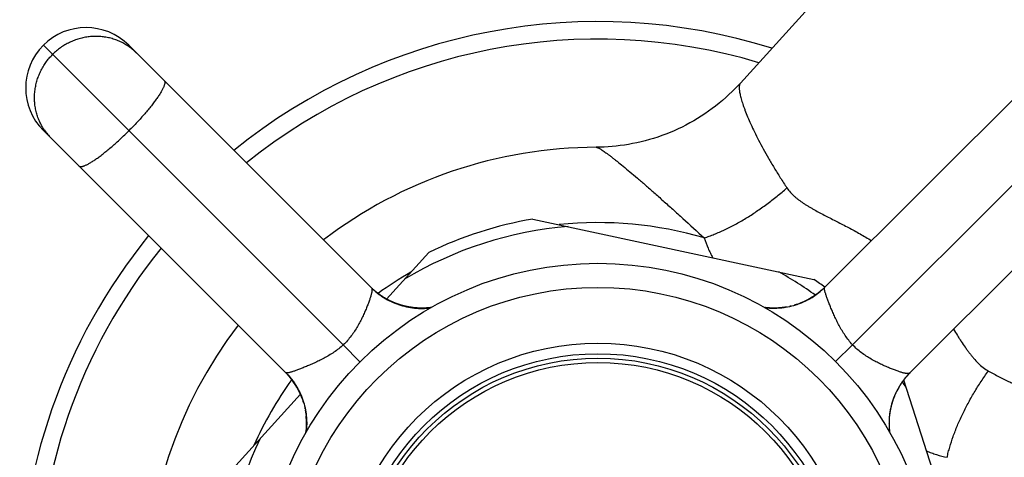
# Model space of a CAD drawing. Units: inches. Extents: x 0 to 11, y 0 to 8.5.
# Drawn here: x 2.8 to 3.6, y 5.3 to 5.7 of the extents above; entities that cross this region are included whole.
import ezdxf

# ---------------------------------------------------------------- set-up
doc = ezdxf.new("R2010")
doc.units = ezdxf.units.IN
doc.header["$LTSCALE"] = 0.605
doc.header["$MEASUREMENT"] = 0
doc.layers.get('0').update_dxf_attribs({"linetype": 'CONTINUOUS'})

msp = doc.modelspace()

# ---------------------------------------------------------------- linework, layer by layer
at = {"color": 7, "linetype": 'Continuous'}
for p, q in [((3.36436, 5.59926), (3.80158, 6.08196)), ((3.03526, 5.3821), (2.78671, 5.63065)), ((2.85701, 5.62986), (2.85692, 5.62992)), ((2.85701, 5.62986), (2.85692, 5.62992)), ((2.85742, 5.63065), (3.05869, 5.42938)), ((3.43425, 5.42967), (3.63523, 5.63065)), ((3.45739, 5.3821), (3.70595, 5.63065)), ((2.98769, 5.35896), (2.78671, 5.55994)), ((2.7875, 5.56035), (2.78744, 5.56044)), ((2.7875, 5.56035), (2.78744, 5.56044)), ((3.70595, 5.55994), (3.50467, 5.35867)), ((3.19249, 5.48647), (3.42539, 5.43625)), ((3.07122, 5.42012), (3.10617, 5.45871)), ((3.05833, 5.42975), (3.0581, 5.42997)), ((3.05854, 5.42954), (3.05831, 5.42976)), ((3.05877, 5.42932), (3.05855, 5.42953)), ((3.05899, 5.4291), (3.05878, 5.42931)), ((3.05923, 5.42888), (3.059, 5.42909)), ((3.05946, 5.42867), (3.05921, 5.4289)), ((3.05968, 5.42846), (3.05946, 5.42867)), ((3.0599, 5.42825), (3.05968, 5.42846)), ((3.06013, 5.42805), (3.05988, 5.42828)), ((3.06035, 5.42785), (3.06011, 5.42807)), ((3.06057, 5.42765), (3.06033, 5.42786)), ((3.0608, 5.42746), (3.06055, 5.42767)), ((3.06102, 5.42726), (3.06077, 5.42748)), ((3.06124, 5.42707), (3.06097, 5.4273)), ((3.06146, 5.42688), (3.06121, 5.42709)), ((3.06167, 5.4267), (3.06144, 5.42689)), ((3.06179, 5.4266), (3.06168, 5.42669)), ((3.06201, 5.42642), (3.06177, 5.42662)), ((3.06223, 5.42624), (3.06199, 5.42643)), ((3.06245, 5.42606), (3.0622, 5.42626)), ((3.06267, 5.42588), (3.06242, 5.42608)), ((3.06289, 5.42571), (3.06262, 5.42591)), ((3.0631, 5.42553), (3.06285, 5.42573)), ((3.06332, 5.42536), (3.06307, 5.42555)), ((3.06354, 5.42519), (3.06329, 5.42538)), ((3.06375, 5.42502), (3.06349, 5.42523)), ((3.06397, 5.42486), (3.0637, 5.42506)), ((3.06418, 5.4247), (3.06393, 5.42489)), ((3.0644, 5.42453), (3.06418, 5.4247)), ((3.06461, 5.42438), (3.0644, 5.42453)), ((3.06483, 5.42422), (3.06461, 5.42438)), ((3.06504, 5.42406), (3.06483, 5.42422)), ((3.06525, 5.42391), (3.06504, 5.42406)), ((3.06547, 5.42375), (3.06525, 5.42391)), ((3.06578, 5.42353), (3.06547, 5.42375)), ((3.0661, 5.42331), (3.06578, 5.42353)), ((3.06684, 5.4228), (3.06652, 5.42302)), ((3.06715, 5.42259), (3.06684, 5.4228)), ((3.06746, 5.42239), (3.06715, 5.42259)), ((3.06777, 5.42218), (3.06746, 5.42239)), ((3.06808, 5.42199), (3.06777, 5.42218)), ((3.06839, 5.42179), (3.06808, 5.42199)), ((3.0687, 5.4216), (3.06839, 5.42179)), ((3.069, 5.42141), (3.0687, 5.4216)), ((3.0693, 5.42123), (3.069, 5.42141)), ((3.0696, 5.42104), (3.0693, 5.42123)), ((3.0699, 5.42087), (3.0696, 5.42104)), ((3.0702, 5.42069), (3.0699, 5.42087)), ((3.0705, 5.42052), (3.0702, 5.42069)), ((3.07079, 5.42035), (3.0705, 5.42052)), ((3.07147, 5.41998), (3.07118, 5.42014)), ((3.07175, 5.41982), (3.07147, 5.41998)), ((3.07204, 5.41967), (3.07175, 5.41982)), ((3.07232, 5.41952), (3.07204, 5.41967)), ((3.0726, 5.41937), (3.07232, 5.41952)), ((3.07287, 5.41923), (3.0726, 5.41937)), ((3.07315, 5.41909), (3.07287, 5.41923)), ((3.07342, 5.41895), (3.07315, 5.41909)), ((3.07368, 5.41882), (3.07342, 5.41895)), ((3.07394, 5.41869), (3.07368, 5.41882)), ((3.41908, 5.41888), (3.41847, 5.41857)), ((3.0742, 5.41856), (3.07394, 5.41869)), ((3.07446, 5.41844), (3.0742, 5.41856)), ((3.07471, 5.41832), (3.07446, 5.41844)), ((3.07496, 5.4182), (3.07471, 5.41832)), ((3.07521, 5.41809), (3.07496, 5.4182)), ((3.07545, 5.41798), (3.07521, 5.41809)), ((3.0757, 5.41787), (3.07545, 5.41798)), ((3.07594, 5.41776), (3.0757, 5.41787)), ((3.07625, 5.41762), (3.07594, 5.41776)), ((3.07656, 5.41748), (3.07625, 5.41762)), ((3.07687, 5.41735), (3.07656, 5.41748)), ((3.07718, 5.41722), (3.07687, 5.41735)), ((3.07748, 5.4171), (3.07718, 5.41722)), ((3.07777, 5.41698), (3.07748, 5.4171)), ((3.07806, 5.41686), (3.07777, 5.41698)), ((3.07835, 5.41675), (3.07806, 5.41686)), ((3.07862, 5.41664), (3.07835, 5.41675)), ((3.07889, 5.41653), (3.07862, 5.41664)), ((3.07916, 5.41643), (3.07889, 5.41653)), ((3.0794, 5.41634), (3.07916, 5.41643)), ((3.07968, 5.41624), (3.0794, 5.41634)), ((3.07995, 5.41614), (3.07968, 5.41624)), ((3.08021, 5.41605), (3.07995, 5.41614)), ((3.08046, 5.41596), (3.08008, 5.41609)), ((3.08077, 5.41585), (3.08047, 5.41595)), ((3.08105, 5.41575), (3.08077, 5.41585)), ((3.08136, 5.41565), (3.08105, 5.41575)), ((3.08169, 5.41554), (3.08136, 5.41565)), ((3.08194, 5.41546), (3.08169, 5.41554)), ((3.08221, 5.41537), (3.08194, 5.41546)), ((3.08248, 5.41529), (3.08221, 5.41537)), ((3.08276, 5.4152), (3.08248, 5.41529)), ((3.08305, 5.41511), (3.08276, 5.4152)), ((3.08334, 5.41503), (3.08305, 5.41511)), ((3.08363, 5.41494), (3.08334, 5.41503)), ((3.08393, 5.41485), (3.08363, 5.41494)), ((3.08424, 5.41477), (3.08393, 5.41485)), ((3.08455, 5.41468), (3.08424, 5.41477)), ((3.08486, 5.4146), (3.08455, 5.41468)), ((3.08518, 5.41451), (3.08486, 5.4146)), ((3.08551, 5.41443), (3.08518, 5.41451)), ((3.08584, 5.41434), (3.08551, 5.41443)), ((3.08619, 5.41426), (3.08584, 5.41434)), ((3.08642, 5.4142), (3.08619, 5.41426)), ((3.08677, 5.41412), (3.08642, 5.4142)), ((3.08713, 5.41404), (3.08677, 5.41412)), ((3.0875, 5.41396), (3.08713, 5.41404)), ((3.08787, 5.41388), (3.0875, 5.41396)), ((3.08825, 5.4138), (3.08787, 5.41388)), ((3.08851, 5.41374), (3.08825, 5.4138)), ((3.08877, 5.41369), (3.08851, 5.41374)), ((3.08904, 5.41364), (3.08877, 5.41369)), ((3.0893, 5.41359), (3.08904, 5.41364)), ((3.08957, 5.41354), (3.0893, 5.41359)), ((3.08984, 5.41349), (3.08957, 5.41354)), ((3.0901, 5.41345), (3.08984, 5.41349)), ((3.09037, 5.4134), (3.0901, 5.41345)), ((3.09064, 5.41335), (3.09037, 5.4134)), ((3.09091, 5.41331), (3.09064, 5.41335)), ((3.09118, 5.41327), (3.09091, 5.41331)), ((3.09145, 5.41323), (3.09118, 5.41327)), ((3.09172, 5.41319), (3.09145, 5.41323)), ((3.09238, 5.4131), (3.09211, 5.41313)), ((3.09264, 5.41306), (3.09238, 5.4131)), ((3.0929, 5.41303), (3.09264, 5.41306)), ((3.09316, 5.413), (3.0929, 5.41303)), ((3.09355, 5.41295), (3.09316, 5.413)), ((3.09393, 5.41291), (3.09355, 5.41295)), ((3.09431, 5.41287), (3.09393, 5.41291)), ((3.09469, 5.41283), (3.09431, 5.41287)), ((3.09507, 5.4128), (3.09469, 5.41283)), ((3.09545, 5.41276), (3.09507, 5.4128)), ((3.09582, 5.41273), (3.09545, 5.41276)), ((3.09619, 5.41271), (3.09582, 5.41273)), ((3.09656, 5.41268), (3.09619, 5.41271)), ((3.09693, 5.41266), (3.09656, 5.41268)), ((3.09729, 5.41264), (3.09693, 5.41266)), ((3.09765, 5.41262), (3.09729, 5.41264)), ((3.09789, 5.41261), (3.09765, 5.41262)), ((3.09825, 5.4126), (3.09789, 5.41261)), ((3.09861, 5.41259), (3.09825, 5.4126)), ((3.09896, 5.41258), (3.09861, 5.41259)), ((3.09932, 5.41257), (3.09896, 5.41258)), ((3.09967, 5.41257), (3.09932, 5.41257)), ((3.10002, 5.41256), (3.09967, 5.41257)), ((3.10036, 5.41256), (3.10002, 5.41256)), ((3.10071, 5.41256), (3.10036, 5.41256)), ((3.10105, 5.41257), (3.10071, 5.41256)), ((3.1014, 5.41257), (3.10105, 5.41257)), ((3.10174, 5.41258), (3.1014, 5.41257)), ((3.10208, 5.41259), (3.10174, 5.41258)), ((3.10241, 5.4126), (3.10208, 5.41259)), ((3.10275, 5.41261), (3.10241, 5.4126)), ((3.10308, 5.41262), (3.10275, 5.41261)), ((3.10342, 5.41264), (3.10308, 5.41262)), ((3.10375, 5.41266), (3.10342, 5.41264)), ((3.10452, 5.41271), (3.10419, 5.41268)), ((3.10485, 5.41273), (3.10452, 5.41271)), ((3.10517, 5.41276), (3.10485, 5.41273)), ((3.1055, 5.41278), (3.10517, 5.41276)), ((3.10582, 5.41281), (3.1055, 5.41278)), ((3.10615, 5.41284), (3.10582, 5.41281)), ((3.10647, 5.41287), (3.10615, 5.41284)), ((3.10679, 5.41291), (3.10647, 5.41287)), ((3.10711, 5.41294), (3.10679, 5.41291)), ((3.10743, 5.41298), (3.10711, 5.41294)), ((3.10774, 5.41302), (3.10743, 5.41298)), ((3.10805, 5.41306), (3.10774, 5.41302)), ((3.38483, 5.41303), (3.38459, 5.41306)), ((3.38515, 5.41299), (3.38483, 5.41303)), ((3.38548, 5.41295), (3.38515, 5.41299)), ((3.3858, 5.41292), (3.38548, 5.41295)), ((3.38613, 5.41288), (3.3858, 5.41292)), ((3.38646, 5.41285), (3.38613, 5.41288)), ((3.38679, 5.41282), (3.38646, 5.41285)), ((3.38712, 5.41279), (3.38679, 5.41282)), ((3.38746, 5.41276), (3.38712, 5.41279)), ((3.38779, 5.41273), (3.38746, 5.41276)), ((3.38813, 5.41271), (3.38779, 5.41273)), ((3.38848, 5.41269), (3.38813, 5.41271)), ((3.38882, 5.41267), (3.38848, 5.41269)), ((3.38917, 5.41265), (3.38882, 5.41267)), ((3.38934, 5.41264), (3.38917, 5.41265)), ((3.38969, 5.41262), (3.38934, 5.41264)), ((3.38995, 5.41261), (3.38969, 5.41262)), ((3.39022, 5.4126), (3.38995, 5.41261)), ((3.39048, 5.41259), (3.39022, 5.4126)), ((3.39075, 5.41259), (3.39048, 5.41259)), ((3.39102, 5.41258), (3.39075, 5.41259)), ((3.39128, 5.41257), (3.39102, 5.41258)), ((3.39155, 5.41257), (3.39128, 5.41257)), ((3.39183, 5.41257), (3.39155, 5.41257)), ((3.3921, 5.41257), (3.39183, 5.41257)), ((3.39237, 5.41257), (3.3921, 5.41257)), ((3.39264, 5.41257), (3.39237, 5.41257)), ((3.39292, 5.41257), (3.39264, 5.41257)), ((3.3932, 5.41257), (3.39292, 5.41257)), ((3.39347, 5.41258), (3.3932, 5.41257)), ((3.39375, 5.41258), (3.39347, 5.41258)), ((3.39403, 5.41259), (3.39375, 5.41258)), ((3.39431, 5.4126), (3.39403, 5.41259)), ((3.3946, 5.41261), (3.39431, 5.4126)), ((3.39488, 5.41262), (3.3946, 5.41261)), ((3.39516, 5.41263), (3.39488, 5.41262)), ((3.39545, 5.41265), (3.39516, 5.41263)), ((3.39573, 5.41266), (3.39545, 5.41265)), ((3.39602, 5.41268), (3.39573, 5.41266)), ((3.39631, 5.4127), (3.39602, 5.41268)), ((3.3965, 5.41271), (3.39631, 5.4127)), ((3.39679, 5.41273), (3.3965, 5.41271)), ((3.39708, 5.41276), (3.39679, 5.41273)), ((3.39737, 5.41278), (3.39708, 5.41276)), ((3.39767, 5.41281), (3.39737, 5.41278)), ((3.39796, 5.41283), (3.39767, 5.41281)), ((3.39825, 5.41286), (3.39796, 5.41283)), ((3.39855, 5.41289), (3.39825, 5.41286)), ((3.39884, 5.41292), (3.39855, 5.41289)), ((3.39914, 5.41296), (3.39884, 5.41292)), ((3.39944, 5.41299), (3.39914, 5.41296)), ((3.39974, 5.41303), (3.39944, 5.41299)), ((3.40004, 5.41307), (3.39974, 5.41303)), ((3.40034, 5.41311), (3.40004, 5.41307)), ((3.40064, 5.41315), (3.40034, 5.41311)), ((3.40094, 5.41319), (3.40064, 5.41315)), ((3.40125, 5.41323), (3.40094, 5.41319)), ((3.40155, 5.41328), (3.40125, 5.41323)), ((3.40185, 5.41333), (3.40155, 5.41328)), ((3.40216, 5.41338), (3.40185, 5.41333)), ((3.40247, 5.41343), (3.40216, 5.41338)), ((3.40277, 5.41349), (3.40247, 5.41343)), ((3.40308, 5.41354), (3.40277, 5.41349)), ((3.40568, 5.41407), (3.40538, 5.41401)), ((3.40594, 5.41414), (3.40568, 5.41407)), ((3.40621, 5.4142), (3.40594, 5.41414)), ((3.41006, 5.41525), (3.40978, 5.41517)), ((3.41027, 5.41532), (3.40997, 5.41523)), ((3.41107, 5.41558), (3.41068, 5.41545)), ((3.41158, 5.41575), (3.41105, 5.41557)), ((3.41216, 5.41595), (3.41208, 5.41592)), ((3.41626, 5.41756), (3.41576, 5.41734)), ((3.03526, 5.3821), (3.04909, 5.368)), ((3.45739, 5.3821), (3.44329, 5.36827)), ((2.98822, 5.3584), (2.98877, 5.35782)), ((2.98877, 5.35782), (2.98931, 5.35723)), ((2.98901, 5.35756), (2.98924, 5.3573)), ((2.98931, 5.35723), (2.98984, 5.35663)), ((2.9897, 5.35679), (2.99013, 5.35631)), ((2.98984, 5.35663), (2.99044, 5.35594)), ((2.99033, 5.35607), (2.99069, 5.35565)), ((2.99036, 5.35603), (2.99088, 5.35542)), ((2.99069, 5.35565), (2.99112, 5.35514)), ((2.99088, 5.35542), (2.99143, 5.35475)), ((2.99125, 5.35498), (2.99149, 5.35468)), ((2.99172, 5.35439), (2.99203, 5.354)), ((2.99231, 5.35364), (2.99262, 5.35323)), ((2.99235, 5.35359), (2.99285, 5.35293)), ((3.49999, 5.35318), (3.50018, 5.35343)), ((3.50015, 5.35339), (3.50035, 5.35366)), ((3.50032, 5.35361), (3.50052, 5.35387)), ((3.50048, 5.35382), (3.50068, 5.35407)), ((3.50065, 5.35404), (3.50085, 5.35429)), ((3.50082, 5.35426), (3.50102, 5.35451)), ((3.501, 5.35447), (3.50121, 5.35474)), ((3.50117, 5.35469), (3.50137, 5.35494)), ((3.50135, 5.35491), (3.50155, 5.35515)), ((3.50153, 5.35513), (3.50173, 5.35537)), ((3.50171, 5.35535), (3.50191, 5.35559)), ((3.50189, 5.35557), (3.50199, 5.35568)), ((3.50199, 5.35569), (3.50217, 5.3559)), ((3.50219, 5.35591), (3.50236, 5.35612)), ((3.50236, 5.35611), (3.50255, 5.35634)), ((3.50253, 5.35632), (3.50275, 5.35656)), ((3.50271, 5.35652), (3.50294, 5.35679)), ((3.5029, 5.35673), (3.50314, 5.35701)), ((3.50309, 5.35695), (3.50329, 5.35717)), ((3.50324, 5.35712), (3.50346, 5.35737)), ((3.50345, 5.35734), (3.50368, 5.3576)), ((3.50365, 5.35757), (3.50387, 5.35781)), ((3.50386, 5.35779), (3.50407, 5.35802)), ((3.50407, 5.35802), (3.50428, 5.35824)), ((3.50427, 5.35824), (3.50449, 5.35847)), ((3.50448, 5.35846), (3.50471, 5.35869)), ((3.5047, 5.35868), (3.50493, 5.35892)), ((3.50492, 5.35891), (3.50515, 5.35915)), ((3.5051, 5.3591), (3.50529, 5.35929)), ((2.99269, 5.35314), (2.99292, 5.35284)), ((2.9931, 5.35259), (2.99343, 5.35214)), ((2.99356, 5.35196), (2.99381, 5.35161)), ((2.99381, 5.35161), (2.99412, 5.35116)), ((2.99403, 5.35129), (2.99424, 5.35099)), ((2.99424, 5.35099), (2.99434, 5.35085)), ((2.99444, 5.3507), (2.99465, 5.35038)), ((2.99479, 5.35017), (2.99504, 5.3498)), ((2.99515, 5.34963), (2.9954, 5.34924)), ((2.99522, 5.34952), (2.99557, 5.34896)), ((2.99553, 5.34903), (2.99574, 5.34869)), ((2.99556, 5.34899), (2.99591, 5.34843)), ((2.99584, 5.34854), (2.99607, 5.34817)), ((2.99587, 5.34848), (2.99622, 5.34791)), ((2.99612, 5.34808), (2.99632, 5.34775)), ((2.99618, 5.34799), (2.99652, 5.3474)), ((2.99646, 5.34751), (2.99674, 5.34704)), ((2.99674, 5.34704), (2.99703, 5.34653)), ((2.99695, 5.34667), (2.99725, 5.34614)), ((2.99708, 5.34644), (2.99721, 5.3462)), ((2.99718, 5.34626), (2.99735, 5.34595)), ((2.99758, 5.34552), (2.99782, 5.34508)), ((2.99771, 5.34528), (2.99795, 5.34483)), ((3.49486, 5.34513), (3.49501, 5.34541)), ((3.49501, 5.34541), (3.49516, 5.3457)), ((3.49516, 5.3457), (3.49532, 5.34599)), ((3.49532, 5.34599), (3.49548, 5.34628)), ((3.49548, 5.34628), (3.49565, 5.34657)), ((3.49565, 5.34657), (3.49581, 5.34686)), ((3.49581, 5.34686), (3.49599, 5.34716)), ((3.49599, 5.34716), (3.49616, 5.34745)), ((3.49616, 5.34745), (3.49634, 5.34775)), ((3.49634, 5.34775), (3.49652, 5.34806)), ((3.49652, 5.34806), (3.4967, 5.34836)), ((3.4967, 5.34836), (3.49689, 5.34866)), ((3.49689, 5.34866), (3.49708, 5.34897)), ((3.49708, 5.34897), (3.49728, 5.34928)), ((3.49728, 5.34928), (3.49748, 5.34959)), ((3.49748, 5.34959), (3.49768, 5.3499)), ((3.49768, 5.3499), (3.49788, 5.35021)), ((3.49788, 5.35021), (3.49809, 5.35052)), ((3.49809, 5.35052), (3.49831, 5.35084)), ((3.49831, 5.35084), (3.49853, 5.35115)), ((3.49853, 5.35115), (3.49875, 5.35147)), ((3.49875, 5.35147), (3.49897, 5.35179)), ((3.49897, 5.35179), (3.4992, 5.35211)), ((3.4992, 5.35211), (3.49935, 5.35232)), ((3.49935, 5.35232), (3.49951, 5.35253)), ((3.49951, 5.35253), (3.49967, 5.35275)), ((3.49967, 5.35275), (3.49983, 5.35296)), ((3.56554, 5.14857), (3.49981, 5.35292)), ((3.49983, 5.35296), (3.49999, 5.35318)), ((2.94623, 5.28213), (2.99971, 5.34117)), ((2.99793, 5.34487), (2.99815, 5.34444)), ((2.99834, 5.34407), (2.99856, 5.34363)), ((2.99853, 5.34369), (2.99877, 5.34321)), ((2.99872, 5.34331), (2.99895, 5.34285)), ((2.9989, 5.34294), (2.99907, 5.34258)), ((2.99907, 5.34258), (2.99928, 5.34213)), ((2.99921, 5.34228), (2.99939, 5.34188)), ((2.99936, 5.34197), (2.99955, 5.34154)), ((2.99946, 5.34174), (2.99962, 5.34138)), ((2.9997, 5.34121), (2.99987, 5.34081)), ((2.99985, 5.34087), (2.99999, 5.34053)), ((2.99998, 5.34056), (3.00015, 5.34015)), ((3.00033, 5.33972), (3.00035, 5.33968)), ((3.00035, 5.33968), (3.00049, 5.33933)), ((3.00046, 5.33941), (3.0006, 5.33904)), ((3.00056, 5.33914), (3.00072, 5.33875)), ((3.00083, 5.33845), (3.00094, 5.33816)), ((3.00093, 5.3382), (3.00104, 5.33791)), ((3.00102, 5.33795), (3.00114, 5.33764)), ((3.00129, 5.33722), (3.00142, 5.33685)), ((3.49127, 5.33694), (3.49139, 5.33728)), ((3.49136, 5.33721), (3.49145, 5.33745)), ((3.49145, 5.33745), (3.49155, 5.33773)), ((3.49155, 5.33773), (3.49166, 5.33802)), ((3.49166, 5.33802), (3.49175, 5.33827)), ((3.49175, 5.33827), (3.49185, 5.33853)), ((3.49185, 5.33853), (3.49196, 5.3388)), ((3.49196, 5.3388), (3.49207, 5.33908)), ((3.49207, 5.33908), (3.49218, 5.33937)), ((3.49218, 5.33937), (3.4923, 5.33966)), ((3.4923, 5.33966), (3.49242, 5.33996)), ((3.49242, 5.33996), (3.49255, 5.34026)), ((3.49255, 5.34026), (3.49268, 5.34056)), ((3.49268, 5.34056), (3.49281, 5.34087)), ((3.49281, 5.34087), (3.49295, 5.34119)), ((3.49295, 5.34119), (3.49309, 5.3415)), ((3.49309, 5.3415), (3.49319, 5.34174)), ((3.49319, 5.34174), (3.49331, 5.34199)), ((3.49331, 5.34199), (3.49342, 5.34223)), ((3.49342, 5.34223), (3.49353, 5.34248)), ((3.49353, 5.34248), (3.49365, 5.34273)), ((3.49365, 5.34273), (3.49377, 5.34298)), ((3.49377, 5.34298), (3.4939, 5.34324)), ((3.4939, 5.34324), (3.49403, 5.3435)), ((3.49403, 5.3435), (3.49416, 5.34377)), ((3.49416, 5.34377), (3.49429, 5.34403)), ((3.49429, 5.34403), (3.49443, 5.3443)), ((3.49443, 5.3443), (3.49457, 5.34458)), ((3.49457, 5.34458), (3.49471, 5.34485)), ((3.49471, 5.34485), (3.49486, 5.34513)), ((3.00137, 5.33698), (3.00151, 5.33659)), ((3.00147, 5.33671), (3.00159, 5.33634)), ((3.00168, 5.33609), (3.0018, 5.33573)), ((3.00179, 5.33576), (3.00192, 5.33537)), ((3.00188, 5.33549), (3.00199, 5.33513)), ((3.00206, 5.33493), (3.00214, 5.33467)), ((3.00212, 5.33472), (3.0022, 5.33447)), ((3.00336, 5.33005), (3.00342, 5.32978)), ((3.00342, 5.32978), (3.00348, 5.32951)), ((3.00348, 5.32951), (3.00354, 5.32923)), ((3.00354, 5.32923), (3.00359, 5.32898)), ((3.00359, 5.32897), (3.0036, 5.32892)), ((3.48903, 5.32884), (3.48909, 5.3291)), ((3.48909, 5.3291), (3.48917, 5.32948)), ((3.48917, 5.32948), (3.48925, 5.32986)), ((3.48925, 5.32986), (3.48933, 5.33023)), ((3.48933, 5.33023), (3.48941, 5.33059)), ((3.48941, 5.33059), (3.4895, 5.33094)), ((3.4895, 5.33094), (3.48958, 5.33128)), ((3.48958, 5.33128), (3.48966, 5.33162)), ((3.48966, 5.33162), (3.48975, 5.33195)), ((3.48975, 5.33195), (3.48983, 5.33228)), ((3.48983, 5.33228), (3.48992, 5.3326)), ((3.48992, 5.3326), (3.49, 5.33291)), ((3.49, 5.33291), (3.49009, 5.33322)), ((3.49009, 5.33322), (3.49017, 5.33352)), ((3.49017, 5.33352), (3.49026, 5.33382)), ((3.49026, 5.33382), (3.49035, 5.33412)), ((3.49035, 5.33412), (3.49044, 5.33441)), ((3.49044, 5.33441), (3.49052, 5.33469)), ((3.49052, 5.33469), (3.49061, 5.33497)), ((3.49061, 5.33497), (3.49069, 5.33524)), ((3.49069, 5.33524), (3.49078, 5.3355)), ((3.49078, 5.3355), (3.49086, 5.33575)), ((3.49086, 5.33575), (3.49097, 5.33608)), ((3.49097, 5.33608), (3.49107, 5.33638)), ((3.49107, 5.33638), (3.49116, 5.33665)), ((3.49116, 5.33665), (3.49126, 5.33693)), ((3.48796, 5.32055), (3.48798, 5.32092)), ((3.48798, 5.32092), (3.48801, 5.32129)), ((3.48801, 5.32129), (3.48804, 5.32166)), ((3.48804, 5.32166), (3.48807, 5.32203)), ((3.48807, 5.32203), (3.4881, 5.32241)), ((3.4881, 5.32241), (3.48813, 5.32279)), ((3.48813, 5.32279), (3.48817, 5.32317)), ((3.48817, 5.32317), (3.48821, 5.32355)), ((3.48821, 5.32355), (3.48826, 5.32394)), ((3.48826, 5.32394), (3.4883, 5.32432)), ((3.4883, 5.32432), (3.48834, 5.32459)), ((3.48834, 5.32459), (3.48837, 5.32485)), ((3.48837, 5.32485), (3.48841, 5.32511)), ((3.48841, 5.32511), (3.48844, 5.32537)), ((3.48844, 5.32537), (3.48848, 5.32564)), ((3.48848, 5.32564), (3.48852, 5.3259)), ((3.48852, 5.3259), (3.48856, 5.32617)), ((3.48856, 5.32617), (3.4886, 5.32644)), ((3.4886, 5.32644), (3.48865, 5.32671)), ((3.48865, 5.32671), (3.48869, 5.32698)), ((3.48869, 5.32698), (3.48874, 5.32725)), ((3.48874, 5.32725), (3.48878, 5.32752)), ((3.48878, 5.32752), (3.48883, 5.32779)), ((3.48883, 5.32779), (3.48888, 5.32805)), ((3.48888, 5.32805), (3.48893, 5.32832)), ((3.48893, 5.32832), (3.48898, 5.32858)), ((3.48898, 5.32858), (3.48903, 5.32884)), ((3.48785, 5.31699), (3.48786, 5.31734)), ((3.48786, 5.31664), (3.48785, 5.31699)), ((3.48786, 5.31804), (3.48787, 5.31839)), ((3.48786, 5.31769), (3.48786, 5.31804)), ((3.48786, 5.31734), (3.48786, 5.31769)), ((3.48786, 5.3163), (3.48786, 5.31664)), ((3.48786, 5.31596), (3.48786, 5.3163)), ((3.48787, 5.31562), (3.48786, 5.31596)), ((3.48787, 5.31839), (3.48788, 5.31875)), ((3.48788, 5.31528), (3.48787, 5.31562)), ((3.48788, 5.31875), (3.48789, 5.3191)), ((3.48789, 5.31494), (3.48788, 5.31528)), ((3.48789, 5.3191), (3.48791, 5.31946)), ((3.4879, 5.31472), (3.48789, 5.31494)), ((3.48791, 5.31438), (3.4879, 5.31472)), ((3.48791, 5.31946), (3.48792, 5.31982)), ((3.48793, 5.31405), (3.48791, 5.31438)), ((3.48792, 5.31982), (3.48794, 5.32018)), ((3.48794, 5.31372), (3.48793, 5.31405)), ((3.48794, 5.32018), (3.48796, 5.32055)), ((3.48796, 5.31339), (3.48794, 5.31372)), ((3.48798, 5.31306), (3.48796, 5.31339)), ((3.48801, 5.31273), (3.48798, 5.31306)), ((3.48803, 5.3124), (3.48801, 5.31273)), ((3.48806, 5.31207), (3.48803, 5.3124)), ((3.48808, 5.31175), (3.48806, 5.31207)), ((3.48811, 5.31142), (3.48808, 5.31175)), ((3.48815, 5.3111), (3.48811, 5.31142)), ((3.48818, 5.31078), (3.48815, 5.3111)), ((3.48821, 5.31046), (3.48818, 5.31078)), ((3.48824, 5.31024), (3.48821, 5.31046)), ((3.48827, 5.30993), (3.48824, 5.31024)), ((3.48831, 5.30961), (3.48827, 5.30993)), ((3.48835, 5.30931), (3.48831, 5.30961))]:
    msp.add_line(p, q, dxfattribs=at)
for points in [[(3.36436, 5.59926), (3.36257, 5.59732), (3.36008, 5.59471), (3.35752, 5.59216), (3.35491, 5.58967), (3.35223, 5.58722), (3.3495, 5.58484), (3.3467, 5.58251), (3.34386, 5.58024), (3.34095, 5.57803), (3.338, 5.57589), (3.335, 5.57382), (3.33195, 5.57181), (3.32885, 5.56986), (3.32571, 5.56799), (3.32253, 5.56619), (3.31931, 5.56446), (3.31605, 5.56281), (3.31275, 5.56123), (3.30943, 5.55972), (3.30607, 5.55829), (3.30268, 5.55694), (3.29928, 5.55567), (3.29585, 5.55447), (3.29241, 5.55336), (3.28896, 5.55233), (3.2855, 5.55137), (3.28204, 5.5505), (3.27858, 5.54971), (3.27512, 5.549), (3.27168, 5.54837), (3.26825, 5.54782), (3.26484, 5.54734), (3.26145, 5.54694), (3.25809, 5.54662), (3.25476, 5.54637), (3.25146, 5.54619), (3.24821, 5.54608), (3.24493, 5.54603)], [(3.43421, 5.4297), (3.4336, 5.4291), (3.43241, 5.42799), (3.43118, 5.42691), (3.42991, 5.42586), (3.42862, 5.42484), (3.42729, 5.42385), (3.42593, 5.4229), (3.42455, 5.42199), (3.42314, 5.42111), (3.4217, 5.42028), (3.42026, 5.41949), (3.41879, 5.41874), (3.41731, 5.41803), (3.41589, 5.4174), (3.41458, 5.41686), (3.41334, 5.41637), (3.41215, 5.41594), (3.41102, 5.41556), (3.40994, 5.41522), (3.40893, 5.41491)], [(3.43412, 5.42955), (3.43331, 5.42877), (3.43247, 5.42801), (3.43163, 5.42726), (3.43081, 5.42656)], [(3.06652, 5.42302), (3.06621, 5.42323), (3.0661, 5.42331)], [(3.07118, 5.42014), (3.07089, 5.4203), (3.07079, 5.42035)], [(3.42344, 5.42128), (3.42262, 5.42079), (3.42183, 5.42034), (3.42109, 5.41993), (3.42039, 5.41955), (3.41972, 5.4192)], [(3.4299, 5.42581), (3.42985, 5.42577), (3.42854, 5.42475), (3.42737, 5.42388), (3.42628, 5.42312), (3.42526, 5.42243), (3.42432, 5.42182)], [(3.09211, 5.41313), (3.09185, 5.41317), (3.09172, 5.41319)], [(3.10419, 5.41268), (3.10386, 5.41266), (3.10375, 5.41266)], [(3.40538, 5.41401), (3.40512, 5.41395), (3.4051, 5.41395)], [(3.41788, 5.41829), (3.41732, 5.41803), (3.41678, 5.41779)], [(2.98766, 5.35892), (2.98826, 5.3583), (2.98937, 5.35711), (2.99046, 5.35587), (2.99151, 5.3546), (2.99254, 5.3533), (2.99353, 5.35197), (2.99448, 5.3506), (2.9954, 5.34922), (2.99627, 5.3478), (2.99711, 5.34636), (2.9979, 5.34491), (2.99865, 5.34344), (2.99936, 5.34195), (2.99998, 5.34054), (3.00052, 5.33923), (3.001, 5.338), (3.00143, 5.33683), (3.00181, 5.3357), (3.00215, 5.33463), (3.00245, 5.33362)], [(2.98924, 5.3573), (2.98962, 5.35688), (2.99002, 5.35643)], [(2.99138, 5.35481), (2.99187, 5.3542), (2.99235, 5.35359)], [(2.99281, 5.35298), (2.99325, 5.35238), (2.99368, 5.35179)], [(2.99368, 5.35179), (2.99409, 5.3512), (2.99449, 5.35063), (2.99486, 5.35007), (2.99522, 5.34952)], [(3.00382, 5.32779), (3.00407, 5.32629), (3.00429, 5.32478), (3.00447, 5.32327), (3.00461, 5.32176), (3.00471, 5.32024), (3.00477, 5.31868), (3.00479, 5.31707), (3.00477, 5.31541), (3.0047, 5.31369), (3.00457, 5.31186), (3.00438, 5.30996), (3.00429, 5.30928)]]:
    msp.add_lwpolyline(points, dxfattribs=at)
for radius in [0.27875, 0.25875, 0.21249, 0.20375, 0.2, 0.19646]:
    msp.add_circle((3.24633, 5.17103), radius, dxfattribs=at)
for centre, radius, start, end in [((3.24633, 5.17103), 0.47925, 72.49753, 129.0112), ((2.82206, 5.5953), 0.05, 45, 225), ((3.24633, 5.17103), 0.46469, 73.32477, 128.82299), ((2.83086, 5.5912), 0.04667, 45.00262, 55.92641), ((2.82616, 5.58649), 0.04667, 214.07359, 224.99738), ((3.24633, 5.17103), 0.375, 90.21382, 127.33735), ((3.24633, 5.17103), 0.32, 99.68601, 115.97481), ((3.24633, 5.17103), 0.31011, 94.5478, 121.11303), ((3.24633, 5.17103), 0.31246, 73.60497, 95.91693), ((3.24633, 5.17103), 0.47925, 140.98886, 219.01105), ((3.24633, 5.17103), 0.46469, 141.1771, 218.8226), ((3.24633, 5.17103), 0.31246, 119.74503, 125.68778), ((3.24633, 5.17103), 0.31011, 54.45559, 61.11303), ((3.24633, 5.17103), 0.32, 53.99824, 55.97481), ((3.3923, 5.47253), 0.05998, 288.64098, 309.55126), ((3.3923, 5.47253), 0.05998, 262.6299, 278.03994), ((3.3923, 5.47253), 0.05998, 287.31227, 288.11297), ((3.24633, 5.17103), 0.375, 142.66253, 217.33738), ((2.94483, 5.317), 0.05998, 20.62409, 39.55126), ((3.24633, 5.17103), 0.31246, 144.31178, 155.9224), ((3.24633, 5.17103), 0.31011, 34.5478, 35.54411), ((2.94483, 5.317), 0.05998, 17.30549, 17.75628), ((2.94483, 5.317), 0.05998, 352.6299, 5.99613), ((3.24633, 5.17103), 0.31011, 154.5478, 181.11303)]:
    msp.add_arc(centre, radius, start, end, dxfattribs=at)
for points, knots in [([(2.85692, 5.62992), (2.85576, 5.6307), (2.85338, 5.63216), (2.84961, 5.63402), (2.84569, 5.63554), (2.84164, 5.63671), (2.8375, 5.63752), (2.83328, 5.63796), (2.82903, 5.63805), (2.82478, 5.63776), (2.82055, 5.6371), (2.81639, 5.63609), (2.81231, 5.63472), (2.80836, 5.63301), (2.80455, 5.63097), (2.80093, 5.62862), (2.79751, 5.62596), (2.79539, 5.62401), (2.79437, 5.62299)], [0, 0, 0, 0, 0.061374, 0.122849, 0.184448, 0.246197, 0.308112, 0.370206, 0.432486, 0.494956, 0.557609, 0.620439, 0.683429, 0.746561, 0.809813, 0.873155, 0.936563, 1, 1, 1, 1]), ([(2.78744, 5.56044), (2.78666, 5.5616), (2.7852, 5.56398), (2.78334, 5.56775), (2.78182, 5.57167), (2.78065, 5.57572), (2.77984, 5.57986), (2.77939, 5.58408), (2.77931, 5.58833), (2.7796, 5.59258), (2.78026, 5.59681), (2.78127, 5.60097), (2.78264, 5.60505), (2.78435, 5.609), (2.78639, 5.61281), (2.78874, 5.61643), (2.7914, 5.61985), (2.79335, 5.62197), (2.79437, 5.62299)], [0, 0, 0, 0, 0.061374, 0.122849, 0.184448, 0.246197, 0.308112, 0.370206, 0.432486, 0.494956, 0.557609, 0.620439, 0.683429, 0.746561, 0.809813, 0.873155, 0.936563, 1, 1, 1, 1]), ([(2.88682, 5.60125), (2.88687, 5.6012), (2.88697, 5.60109), (2.88713, 5.60084), (2.88728, 5.60046), (2.88736, 5.59994), (2.88735, 5.59934), (2.88726, 5.59866), (2.88708, 5.59791), (2.88682, 5.59708), (2.88648, 5.59617), (2.88605, 5.5952), (2.88553, 5.59415), (2.88494, 5.59303), (2.88426, 5.59185), (2.88351, 5.5906), (2.88237, 5.58882), (2.88076, 5.58645), (2.8786, 5.58349), (2.87617, 5.58035), (2.87351, 5.57708), (2.87064, 5.5737), (2.86759, 5.57024), (2.86438, 5.56674), (2.86104, 5.56323), (2.85876, 5.56091), (2.85761, 5.55975)], [0, 0, 0, 0, 0.004107, 0.008293, 0.017174, 0.02715, 0.038565, 0.051636, 0.066496, 0.083221, 0.101847, 0.122387, 0.144833, 0.169163, 0.195344, 0.223332, 0.253077, 0.317598, 0.388374, 0.46479, 0.546162, 0.631749, 0.720764, 0.812382, 0.905751, 1, 1, 1, 1]), ([(3.36436, 5.59926), (3.3642, 5.59909), (3.36401, 5.59879), (3.36381, 5.59834), (3.36368, 5.59795), (3.36358, 5.59752), (3.36347, 5.59686), (3.3634, 5.59593), (3.36343, 5.59469), (3.36355, 5.59329), (3.36378, 5.59174), (3.3641, 5.59003), (3.36453, 5.58817), (3.36507, 5.58616), (3.3657, 5.584), (3.36644, 5.58171), (3.36728, 5.57927), (3.36858, 5.57575), (3.37047, 5.57103), (3.37309, 5.56503), (3.37612, 5.55857), (3.37957, 5.55169), (3.38344, 5.54442), (3.38772, 5.53679), (3.39241, 5.52885), (3.39751, 5.52063), (3.40112, 5.51511), (3.40299, 5.51231)], [0, 0, 0, 0, 0.007059, 0.010984, 0.015226, 0.019815, 0.024778, 0.035888, 0.048658, 0.063146, 0.079379, 0.097367, 0.11711, 0.1386, 0.161821, 0.186755, 0.213379, 0.241667, 0.303128, 0.370907, 0.444752, 0.524405, 0.609594, 0.700039, 0.795452, 0.895549, 1, 1, 1, 1]), ([(2.81611, 5.53054), (2.81616, 5.53049), (2.81627, 5.53039), (2.81652, 5.53023), (2.8169, 5.53008), (2.81742, 5.53), (2.81802, 5.53001), (2.8187, 5.5301), (2.81945, 5.53028), (2.82028, 5.53054), (2.82119, 5.53088), (2.82216, 5.53131), (2.82321, 5.53183), (2.82433, 5.53242), (2.82551, 5.5331), (2.82676, 5.53385), (2.82854, 5.53499), (2.83091, 5.5366), (2.83387, 5.53876), (2.83701, 5.54119), (2.84028, 5.54385), (2.84366, 5.54672), (2.84712, 5.54977), (2.85062, 5.55298), (2.85413, 5.55632), (2.85645, 5.5586), (2.85761, 5.55975)], [0, 0, 0, 0, 0.004107, 0.008293, 0.017174, 0.02715, 0.038565, 0.051636, 0.066496, 0.083221, 0.101847, 0.122387, 0.144833, 0.169163, 0.195344, 0.223332, 0.253077, 0.317598, 0.388374, 0.46479, 0.546162, 0.631749, 0.720764, 0.812382, 0.905751, 1, 1, 1, 1]), ([(3.24493, 5.54603), (3.24501, 5.54603), (3.24519, 5.54601), (3.24547, 5.54595), (3.2458, 5.54585), (3.24617, 5.5457), (3.24659, 5.54552), (3.24704, 5.54529), (3.24754, 5.54502), (3.24829, 5.5446), (3.24934, 5.54396), (3.2507, 5.54306), (3.25223, 5.542), (3.25392, 5.54078), (3.25577, 5.53941), (3.25778, 5.53788), (3.25993, 5.5362), (3.26312, 5.53368), (3.26745, 5.53015), (3.27305, 5.52547), (3.27919, 5.52025), (3.28583, 5.51451), (3.29295, 5.50827), (3.30051, 5.50156), (3.30849, 5.49441), (3.31989, 5.48413), (3.3286, 5.4762), (3.33452, 5.47079)], [0, 0, 0, 0, 0.002077, 0.004568, 0.007501, 0.010894, 0.014755, 0.019092, 0.023906, 0.029201, 0.041234, 0.05519, 0.071057, 0.08882, 0.108461, 0.129955, 0.153277, 0.178398, 0.233912, 0.296226, 0.365043, 0.440043, 0.520886, 0.60722, 0.698679, 0.794883, 1, 1, 1, 1]), ([(3.33452, 5.47079), (3.33589, 5.47125), (3.33866, 5.47222), (3.34283, 5.47383), (3.34707, 5.47563), (3.35285, 5.47828), (3.36017, 5.482), (3.36894, 5.48704), (3.3777, 5.49265), (3.38636, 5.49876), (3.39483, 5.50531), (3.4003, 5.50993), (3.40299, 5.51231)], [0, 0, 0, 0, 0.053818, 0.109333, 0.166436, 0.225026, 0.346241, 0.472053, 0.601438, 0.733313, 0.86655, 1, 1, 1, 1]), ([(3.40299, 5.51231), (3.40386, 5.511), (3.40583, 5.50851), (3.40867, 5.50573), (3.41112, 5.50365), (3.41304, 5.50215), (3.41504, 5.50071), (3.41709, 5.49931), (3.41919, 5.49796), (3.42134, 5.49664), (3.42353, 5.49535), (3.42651, 5.49366), (3.4303, 5.49161), (3.43494, 5.48919), (3.43964, 5.48679), (3.4444, 5.48438), (3.44919, 5.48194), (3.45562, 5.47859), (3.46366, 5.47423), (3.46997, 5.47048), (3.47309, 5.46852)], [0, 0, 0, 0, 0.056578, 0.113953, 0.143014, 0.172327, 0.2019, 0.231721, 0.261782, 0.292079, 0.322598, 0.353329, 0.415392, 0.478189, 0.541652, 0.605718, 0.670332, 0.735445, 0.866985, 1, 1, 1, 1]), ([(3.33452, 5.47079), (3.33542, 5.4679), (3.33698, 5.46365), (3.33947, 5.45821), (3.34085, 5.4556), (3.34156, 5.45431)], [0, 0, 0, 0, 0.506044, 0.754087, 1, 1, 1, 1]), ([(3.05863, 5.42944), (3.05871, 5.42936), (3.05882, 5.4292), (3.05892, 5.42896), (3.05898, 5.42874), (3.05903, 5.4285), (3.05907, 5.42812), (3.05908, 5.42758), (3.05903, 5.42685), (3.05892, 5.42603), (3.05874, 5.4251), (3.0585, 5.42407), (3.05819, 5.42295), (3.05783, 5.42174), (3.05741, 5.42043), (3.05675, 5.41852), (3.05578, 5.41593), (3.0547, 5.41323), (3.05373, 5.41094), (3.05266, 5.40848), (3.05119, 5.40529), (3.04924, 5.40137), (3.04704, 5.39738), (3.04457, 5.39336), (3.04182, 5.38941), (3.03874, 5.3856), (3.03646, 5.38323), (3.03526, 5.3821)], [0, 0, 0, 0, 0.006485, 0.010243, 0.014399, 0.018986, 0.024027, 0.035531, 0.049002, 0.064485, 0.081994, 0.101525, 0.123055, 0.14655, 0.17196, 0.199226, 0.25904, 0.325367, 0.360751, 0.397488, 0.474599, 0.555897, 0.640632, 0.728094, 0.817595, 0.908453, 1, 1, 1, 1]), ([(3.05869, 5.42938), (3.06026, 5.42782), (3.06275, 5.42561), (3.0663, 5.42296), (3.07001, 5.42052), (3.07491, 5.41786), (3.08113, 5.41535), (3.08759, 5.41356), (3.09312, 5.41268), (3.09757, 5.41236), (3.10203, 5.41229), (3.10538, 5.41252), (3.10759, 5.4128)], [0, 0, 0, 0, 0.124127, 0.186377, 0.248727, 0.373631, 0.498799, 0.624127, 0.749504, 0.8122, 0.874865, 1, 1, 1, 1]), ([(3.43425, 5.42967), (3.43267, 5.42809), (3.43015, 5.42585), (3.42656, 5.42316), (3.42282, 5.42069), (3.41787, 5.41799), (3.4116, 5.41546), (3.40508, 5.41364), (3.3995, 5.41276), (3.39501, 5.41243), (3.39051, 5.41236), (3.38713, 5.4126), (3.3849, 5.41288)], [0, 0, 0, 0, 0.12439, 0.186723, 0.249123, 0.374053, 0.499166, 0.624391, 0.749649, 0.812291, 0.874911, 1, 1, 1, 1]), ([(3.45739, 5.3821), (3.45626, 5.3833), (3.45412, 5.38581), (3.45124, 5.38978), (3.44865, 5.39388), (3.44632, 5.398), (3.44423, 5.40208), (3.44265, 5.40544), (3.44147, 5.40806), (3.44039, 5.41053), (3.43915, 5.41347), (3.43781, 5.41679), (3.43682, 5.41937), (3.43612, 5.42126), (3.43567, 5.42255), (3.43528, 5.42373), (3.43493, 5.42482), (3.43465, 5.42581), (3.43442, 5.42669), (3.43425, 5.42747), (3.43413, 5.42813), (3.43408, 5.42862), (3.43407, 5.42895), (3.43408, 5.42915), (3.4341, 5.42932), (3.43414, 5.42947), (3.43418, 5.42958), (3.43423, 5.42964), (3.43425, 5.42967)], [0, 0, 0, 0, 0.09247, 0.184321, 0.274879, 0.363452, 0.44933, 0.531759, 0.571429, 0.609922, 0.682945, 0.749986, 0.810261, 0.837636, 0.863059, 0.886461, 0.90778, 0.926964, 0.943972, 0.958775, 0.971351, 0.981698, 0.986041, 0.989837, 0.9931, 0.99585, 0.998126, 1, 1, 1, 1]), ([(3.541, 5.395), (3.54207, 5.3933), (3.54367, 5.39077), (3.54582, 5.38742), (3.54797, 5.38413), (3.55015, 5.3809), (3.5524, 5.37774), (3.55411, 5.37543), (3.55586, 5.37319), (3.55824, 5.37031), (3.56137, 5.36692), (3.56545, 5.36328), (3.56845, 5.36126), (3.57002, 5.3604)], [0, 0, 0, 0, 0.131751, 0.19705, 0.261939, 0.390369, 0.453863, 0.516839, 0.579265, 0.641123, 0.763016, 0.882513, 1, 1, 1, 1]), ([(3.03526, 5.3821), (3.03406, 5.38097), (3.03155, 5.37883), (3.02758, 5.37594), (3.02348, 5.37335), (3.01936, 5.37103), (3.01527, 5.36894), (3.01192, 5.36735), (3.0093, 5.36618), (3.00683, 5.36509), (3.00389, 5.36385), (3.00057, 5.36251), (2.99799, 5.36152), (2.9961, 5.36083), (2.99481, 5.36038), (2.99362, 5.35998), (2.99254, 5.35964), (2.99155, 5.35935), (2.99067, 5.35912), (2.98989, 5.35895), (2.98923, 5.35884), (2.98874, 5.35879), (2.98841, 5.35878), (2.98821, 5.35879), (2.98804, 5.35881), (2.98789, 5.35884), (2.98778, 5.35889), (2.98772, 5.35893), (2.98769, 5.35896)], [0, 0, 0, 0, 0.09247, 0.184321, 0.274879, 0.363452, 0.44933, 0.531759, 0.571429, 0.609922, 0.682945, 0.749986, 0.810261, 0.837636, 0.863059, 0.886461, 0.90778, 0.926964, 0.943972, 0.958775, 0.971351, 0.981698, 0.986041, 0.989837, 0.9931, 0.99585, 0.998126, 1, 1, 1, 1]), ([(3.50473, 5.35873), (3.50465, 5.35865), (3.50449, 5.35854), (3.50425, 5.35844), (3.50404, 5.35838), (3.50379, 5.35833), (3.50341, 5.35829), (3.50287, 5.35828), (3.50215, 5.35833), (3.50132, 5.35844), (3.50039, 5.35862), (3.49936, 5.35886), (3.49824, 5.35917), (3.49703, 5.35953), (3.49572, 5.35995), (3.49381, 5.36061), (3.49122, 5.36157), (3.48853, 5.36266), (3.48623, 5.36363), (3.48377, 5.3647), (3.48058, 5.36617), (3.47667, 5.36812), (3.47267, 5.37032), (3.46865, 5.37279), (3.4647, 5.37554), (3.46089, 5.37862), (3.45852, 5.3809), (3.45739, 5.3821)], [0, 0, 0, 0, 0.006485, 0.010243, 0.014399, 0.018986, 0.024027, 0.035531, 0.049002, 0.064485, 0.081994, 0.101525, 0.123055, 0.14655, 0.17196, 0.199226, 0.25904, 0.325367, 0.360751, 0.397488, 0.474599, 0.555897, 0.640632, 0.728094, 0.817595, 0.908453, 1, 1, 1, 1]), ([(2.98769, 5.35896), (2.98927, 5.35738), (2.99151, 5.35486), (2.99419, 5.35127), (2.99667, 5.34752), (2.99937, 5.34258), (3.0019, 5.33631), (3.00371, 5.32979), (3.0046, 5.32421), (3.00492, 5.31972), (3.00499, 5.31521), (3.00476, 5.31184), (3.00447, 5.3096)], [0, 0, 0, 0, 0.12439, 0.186723, 0.249123, 0.374053, 0.499166, 0.624391, 0.749649, 0.812291, 0.874911, 1, 1, 1, 1]), ([(3.50467, 5.35867), (3.50311, 5.3571), (3.5009, 5.35461), (3.49825, 5.35106), (3.49581, 5.34735), (3.49315, 5.34244), (3.49064, 5.33623), (3.48885, 5.32977), (3.48798, 5.32424), (3.48765, 5.31979), (3.48758, 5.31533), (3.48781, 5.31198), (3.48809, 5.30977)], [0, 0, 0, 0, 0.124127, 0.186377, 0.248727, 0.373631, 0.498799, 0.624127, 0.749504, 0.8122, 0.874865, 1, 1, 1, 1]), ([(3.53574, 5.28881), (3.53605, 5.29021), (3.53673, 5.29305), (3.53831, 5.29883), (3.54073, 5.30624), (3.54423, 5.31525), (3.54834, 5.3244), (3.55302, 5.33358), (3.55821, 5.34271), (3.56387, 5.35169), (3.56792, 5.35753), (3.57002, 5.3604)], [0, 0, 0, 0, 0.053889, 0.109456, 0.225189, 0.346406, 0.472186, 0.601524, 0.73335, 0.866554, 1, 1, 1, 1]), ([(3.57002, 5.3604), (3.57297, 5.35879), (3.5788, 5.35568), (3.58745, 5.35133), (3.59579, 5.34738), (3.60378, 5.34381), (3.61137, 5.34063), (3.61855, 5.33783), (3.62526, 5.33541), (3.63149, 5.33337), (3.63637, 5.33194), (3.64, 5.33099), (3.64251, 5.33039), (3.64487, 5.32988), (3.64708, 5.32946), (3.64914, 5.32913), (3.65105, 5.3289), (3.65279, 5.32875), (3.65437, 5.32869), (3.65579, 5.32871), (3.65704, 5.32882), (3.65797, 5.32899), (3.65862, 5.32918), (3.65905, 5.32933), (3.65943, 5.32951), (3.65988, 5.32977), (3.66016, 5.33), (3.66032, 5.33018)], [0, 0, 0, 0, 0.104331, 0.204296, 0.299568, 0.389865, 0.474904, 0.554408, 0.628112, 0.695764, 0.757124, 0.785375, 0.811973, 0.836893, 0.860116, 0.881623, 0.901401, 0.919442, 0.93575, 0.950336, 0.963232, 0.9745, 0.979556, 0.98425, 0.988606, 0.992657, 1, 1, 1, 1]), ([(3.51868, 5.29419), (3.52003, 5.29361), (3.52277, 5.2925), (3.52842, 5.29056), (3.53279, 5.28943), (3.53574, 5.28881)], [0, 0, 0, 0, 0.245895, 0.493956, 1, 1, 1, 1])]:
    msp.add_open_spline(points, degree=3, knots=knots, dxfattribs=at)

doc.saveas('drawing.dxf')
